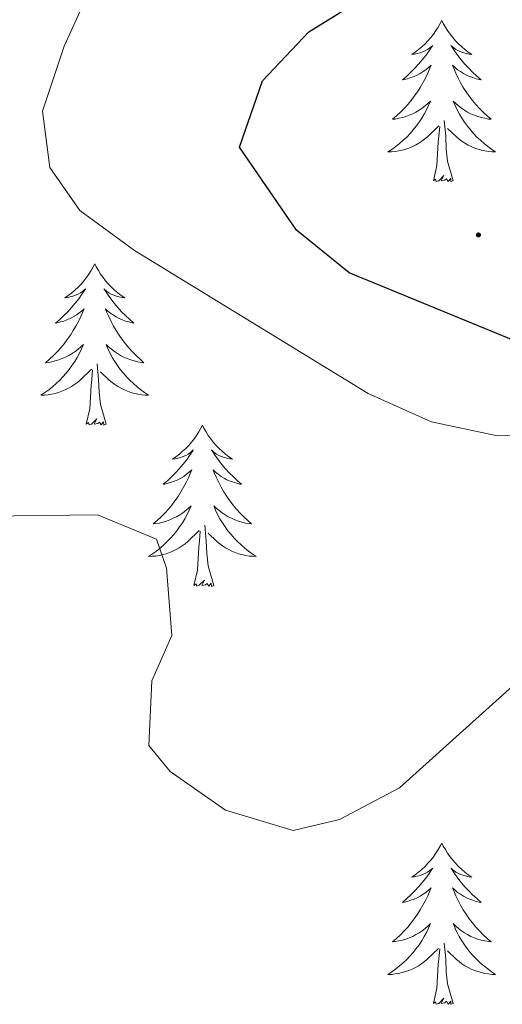
# Model space of a CAD drawing. Units: metres. Extents: x 614314 to 618818, y 4673451 to 4676494.
# Drawn here: x 617592 to 617627, y 4675043 to 4675116 of the extents above; entities that cross this region are included whole.
import ezdxf

# ---------------------------------------------------------------- set-up
doc = ezdxf.new("R2010")
doc.units = ezdxf.units.M
doc.header["$MEASUREMENT"] = 0
for name, color, linetype, lineweight in [('Carátula', 7, 'Continuous', 5), ('Level 36', 19, 'Continuous', 40), ('Level 4', 36, 'Continuous', 30), ('Level 5', 36, 'Continuous', 0), ('Level 7', 1, 'Continuous', 0)]:
    doc.layers.add(name, color=color, linetype=linetype, lineweight=lineweight)

# ---------------------------------------------------------------- blocks, each defined once
blk = doc.blocks.new('5PATER')
at = {"layer": 'Carátula', "linetype": 'Continuous', "lineweight": 5}
h = blk.add_hatch(color=250, dxfattribs=at)
edge = h.paths.add_edge_path()
edge.add_ellipse((0, 0.01), major_axis=(-1.33, -1.34), ratio=0.999422, start_angle=0, end_angle=360)

msp = doc.modelspace()

# ---------------------------------------------------------------- linework, layer by layer
at = {"layer": 'Level 36', "color": 92, "linetype": 'Continuous', "lineweight": 0}
for points in [[(617622.92, 4675115.93, 0.01), (617622.81, 4675115.71, 0.01), (617622.65, 4675115.43, 0.01), (617622.49, 4675115.17, 0.01), (617622.31, 4675114.91, 0.01), (617622.11, 4675114.66, 0.01), (617621.9, 4675114.42, 0.01), (617621.69, 4675114.2, 0.01), (617621.45, 4675113.98, 0.01), (617621.21, 4675113.78, 0.01), (617620.96, 4675113.59, 0.01), (617620.7, 4675113.41, 0.01), (617620.9, 4675113.43, 0.01), (617621.11, 4675113.47, 0.01), (617621.31, 4675113.53, 0.01), (617621.5, 4675113.6, 0.01), (617621.69, 4675113.68, 0.01), (617621.87, 4675113.78, 0.01), (617622.04, 4675113.89, 0.01), (617622.25, 4675114.08, 0.01), (617622.21, 4675114.02, 0.01), (617621.98, 4675113.67, 0.01), (617621.73, 4675113.34, 0.01), (617621.48, 4675113.01, 0.01), (617621.21, 4675112.7, 0.01), (617620.93, 4675112.39, 0.01), (617620.64, 4675112.1, 0.01), (617620.34, 4675111.81, 0.01), (617620.02, 4675111.54, 0.01), (617620.15, 4675111.56, 0.01), (617620.39, 4675111.62, 0.01), (617620.63, 4675111.7, 0.01), (617620.87, 4675111.78, 0.01), (617621.1, 4675111.89, 0.01), (617621.33, 4675112, 0.01), (617621.54, 4675112.14, 0.01), (617621.75, 4675112.28, 0.01), (617621.95, 4675112.44, 0.01), (617622.13, 4675112.61, 0.01), (617622.04, 4675112.39, 0.01), (617621.89, 4675112.02, 0.01), (617621.72, 4675111.67, 0.01), (617621.53, 4675111.32, 0.01), (617621.33, 4675110.98, 0.01), (617621.12, 4675110.65, 0.01), (617620.89, 4675110.33, 0.01), (617620.65, 4675110.02, 0.01), (617620.4, 4675109.72, 0.01), (617620.14, 4675109.42, 0.01), (617619.86, 4675109.14, 0.01), (617619.58, 4675108.87, 0.01), (617619.28, 4675108.62, 0.01), (617619.48, 4675108.64, 0.01), (617619.74, 4675108.69, 0.01), (617620.01, 4675108.75, 0.01), (617620.27, 4675108.83, 0.01), (617620.52, 4675108.92, 0.01), (617620.77, 4675109.03, 0.01), (617621.01, 4675109.15, 0.01), (617621.24, 4675109.29, 0.01), (617621.47, 4675109.44, 0.01), (617621.68, 4675109.61, 0.01), (617621.89, 4675109.78, 0.01), (617622.09, 4675109.97, 0.01), (617621.94, 4675109.64, 0.01)], [(617622.92, 4675115.93, 0.01), (617623.03, 4675115.71, 0.01), (617623.19, 4675115.43, 0.01), (617623.35, 4675115.17, 0.01), (617623.54, 4675114.91, 0.01), (617623.73, 4675114.66, 0.01), (617623.94, 4675114.42, 0.01), (617624.16, 4675114.2, 0.01), (617624.39, 4675113.98, 0.01), (617624.63, 4675113.78, 0.01), (617624.88, 4675113.59, 0.01), (617625.14, 4675113.41, 0.01), (617624.94, 4675113.43, 0.01), (617624.74, 4675113.47, 0.01), (617624.54, 4675113.53, 0.01), (617624.34, 4675113.6, 0.01), (617624.15, 4675113.68, 0.01), (617623.97, 4675113.78, 0.01), (617623.8, 4675113.89, 0.01), (617623.59, 4675114.08, 0.01), (617623.63, 4675114.02, 0.01), (617623.86, 4675113.67, 0.01), (617624.11, 4675113.34, 0.01), (617624.36, 4675113.01, 0.01), (617624.63, 4675112.7, 0.01), (617624.91, 4675112.39, 0.01), (617625.2, 4675112.1, 0.01), (617625.51, 4675111.81, 0.01), (617625.82, 4675111.54, 0.01), (617625.69, 4675111.56, 0.01), (617625.45, 4675111.62, 0.01), (617625.21, 4675111.7, 0.01), (617624.97, 4675111.78, 0.01), (617624.74, 4675111.89, 0.01), (617624.52, 4675112, 0.01), (617624.3, 4675112.14, 0.01), (617624.09, 4675112.28, 0.01), (617623.9, 4675112.44, 0.01), (617623.71, 4675112.61, 0.01), (617623.8, 4675112.39, 0.01), (617623.95, 4675112.02, 0.01), (617624.13, 4675111.67, 0.01), (617624.31, 4675111.32, 0.01), (617624.51, 4675110.98, 0.01), (617624.72, 4675110.65, 0.01), (617624.95, 4675110.33, 0.01), (617625.19, 4675110.02, 0.01), (617625.44, 4675109.72, 0.01), (617625.7, 4675109.42, 0.01), (617625.98, 4675109.14, 0.01), (617626.27, 4675108.87, 0.01), (617626.56, 4675108.62, 0.01), (617626.37, 4675108.64, 0.01), (617626.1, 4675108.69, 0.01), (617625.84, 4675108.75, 0.01), (617625.58, 4675108.83, 0.01), (617625.32, 4675108.92, 0.01), (617625.07, 4675109.03, 0.01), (617624.83, 4675109.15, 0.01), (617624.6, 4675109.29, 0.01), (617624.37, 4675109.44, 0.01), (617624.16, 4675109.61, 0.01), (617623.95, 4675109.78, 0.01), (617623.76, 4675109.97, 0.01), (617623.9, 4675109.64, 0.01)], [(617621.943, 4675109.637, 0.01), (617621.793, 4675109.317, 0.01), (617621.623, 4675109.007, 0.01), (617621.443, 4675108.697, 0.01), (617621.243, 4675108.407, 0.01), (617621.033, 4675108.117, 0.01), (617620.813, 4675107.837, 0.01), (617620.573, 4675107.567, 0.01), (617620.333, 4675107.307, 0.01), (617620.073, 4675107.067, 0.01), (617619.803, 4675106.837, 0.01), (617619.523, 4675106.607, 0.01), (617619.233, 4675106.397, 0.01), (617618.943, 4675106.207, 0.01), (617619.213, 4675106.217, 0.01), (617619.473, 4675106.247, 0.01), (617619.733, 4675106.287, 0.01), (617619.993, 4675106.337, 0.01), (617620.253, 4675106.417, 0.01), (617620.493, 4675106.497, 0.01), (617620.743, 4675106.607, 0.01), (617620.983, 4675106.717, 0.01), (617621.213, 4675106.847, 0.01), (617621.433, 4675106.997, 0.01), (617621.643, 4675107.157, 0.01), (617621.853, 4675107.327, 0.01), (617622.693, 4675108.127, 0.01)], [(617623.903, 4675109.637, 0.01), (617624.053, 4675109.317, 0.01), (617624.223, 4675109.007, 0.01), (617624.413, 4675108.697, 0.01), (617624.603, 4675108.407, 0.01), (617624.813, 4675108.117, 0.01), (617625.033, 4675107.837, 0.01), (617625.273, 4675107.567, 0.01), (617625.523, 4675107.307, 0.01), (617625.773, 4675107.067, 0.01), (617626.043, 4675106.837, 0.01), (617626.323, 4675106.607, 0.01), (617626.613, 4675106.397, 0.01), (617626.903, 4675106.207, 0.01), (617626.643, 4675106.217, 0.01), (617626.373, 4675106.247, 0.01), (617626.113, 4675106.287, 0.01), (617625.853, 4675106.337, 0.01), (617625.603, 4675106.417, 0.01), (617625.353, 4675106.497, 0.01), (617625.103, 4675106.607, 0.01), (617624.873, 4675106.717, 0.01), (617624.633, 4675106.847, 0.01), (617624.413, 4675106.997, 0.01), (617624.203, 4675107.157, 0.01), (617624.003, 4675107.327, 0.01), (617623.343, 4675107.947, 0.01)], [(617622.3, 4675104.08, 0.01), (617622.55, 4675105.2, 0.01), (617622.66, 4675106.94, 0.01), (617622.71, 4675107.37, 0.01), (617622.77, 4675108.09, 0.01)], [(617623.77, 4675104.08, 0.01), (617623.34, 4675105.52, 0.01), (617623.25, 4675106.42, 0.01), (617623.21, 4675107.37, 0.01), (617623.1, 4675108.53, 0.01)], [(617623.77, 4675104.08, 0.01), (617623.6, 4675104.01, 0.01), (617623.58, 4675104.25, 0.01), (617623.39, 4675104.03, 0.01), (617623.27, 4675104.23, 0.01), (617623.15, 4675104.12, 0.01), (617622.88, 4675104.07, 0.01), (617623.07, 4675104.46, 0.01), (617622.69, 4675104.08, 0.01), (617622.5, 4675104.03, 0.01), (617622.46, 4675104.19, 0.01), (617622.3, 4675104.08, 0.01)], [(617597.26, 4675097.94, 0.01), (617597.15, 4675097.72, 0.01), (617597, 4675097.45, 0.01), (617596.83, 4675097.18, 0.01), (617596.65, 4675096.92, 0.01), (617596.45, 4675096.68, 0.01), (617596.25, 4675096.44, 0.01), (617596.03, 4675096.21, 0.01), (617595.8, 4675096, 0.01), (617595.56, 4675095.79, 0.01), (617595.31, 4675095.6, 0.01), (617595.05, 4675095.42, 0.01), (617595.25, 4675095.45, 0.01), (617595.45, 4675095.49, 0.01), (617595.65, 4675095.54, 0.01), (617595.84, 4675095.61, 0.01), (617596.03, 4675095.7, 0.01), (617596.21, 4675095.79, 0.01), (617596.39, 4675095.91, 0.01), (617596.59, 4675096.1, 0.01), (617596.55, 4675096.03, 0.01), (617596.32, 4675095.69, 0.01), (617596.08, 4675095.35, 0.01), (617595.82, 4675095.02, 0.01), (617595.55, 4675094.71, 0.01), (617595.27, 4675094.4, 0.01), (617594.98, 4675094.11, 0.01), (617594.68, 4675093.83, 0.01), (617594.37, 4675093.56, 0.01), (617594.49, 4675093.58, 0.01), (617594.73, 4675093.64, 0.01), (617594.98, 4675093.71, 0.01), (617595.21, 4675093.8, 0.01), (617595.44, 4675093.9, 0.01), (617595.67, 4675094.02, 0.01), (617595.88, 4675094.15, 0.01), (617596.09, 4675094.3, 0.01), (617596.29, 4675094.45, 0.01), (617596.47, 4675094.62, 0.01), (617596.39, 4675094.4, 0.01), (617596.23, 4675094.04, 0.01), (617596.06, 4675093.68, 0.01), (617595.87, 4675093.34, 0.01), (617595.67, 4675093, 0.01), (617595.46, 4675092.67, 0.01), (617595.23, 4675092.34, 0.01), (617595, 4675092.03, 0.01), (617594.75, 4675091.73, 0.01), (617594.48, 4675091.44, 0.01), (617594.21, 4675091.16, 0.01), (617593.92, 4675090.89, 0.01), (617593.62, 4675090.63, 0.01), (617593.82, 4675090.65, 0.01), (617594.09, 4675090.7, 0.01), (617594.35, 4675090.76, 0.01), (617594.61, 4675090.84, 0.01), (617594.86, 4675090.94, 0.01), (617595.11, 4675091.04, 0.01), (617595.35, 4675091.17, 0.01), (617595.59, 4675091.31, 0.01), (617595.81, 4675091.46, 0.01), (617596.03, 4675091.62, 0.01), (617596.23, 4675091.8, 0.01), (617596.43, 4675091.98, 0.01), (617596.29, 4675091.66, 0.01)], [(617597.26, 4675097.94, 0.01), (617597.37, 4675097.72, 0.01), (617597.53, 4675097.45, 0.01), (617597.7, 4675097.18, 0.01), (617597.88, 4675096.92, 0.01), (617598.07, 4675096.68, 0.01), (617598.28, 4675096.44, 0.01), (617598.5, 4675096.21, 0.01), (617598.73, 4675096, 0.01), (617598.97, 4675095.79, 0.01), (617599.22, 4675095.6, 0.01), (617599.48, 4675095.42, 0.01), (617599.28, 4675095.45, 0.01), (617599.08, 4675095.49, 0.01), (617598.88, 4675095.54, 0.01), (617598.68, 4675095.61, 0.01), (617598.49, 4675095.7, 0.01), (617598.31, 4675095.79, 0.01), (617598.14, 4675095.91, 0.01), (617597.93, 4675096.1, 0.01), (617597.98, 4675096.03, 0.01), (617598.21, 4675095.69, 0.01), (617598.45, 4675095.35, 0.01), (617598.71, 4675095.02, 0.01), (617598.97, 4675094.71, 0.01), (617599.25, 4675094.4, 0.01), (617599.55, 4675094.11, 0.01), (617599.85, 4675093.83, 0.01), (617600.16, 4675093.56, 0.01), (617600.04, 4675093.58, 0.01), (617599.79, 4675093.64, 0.01), (617599.55, 4675093.71, 0.01), (617599.31, 4675093.8, 0.01), (617599.08, 4675093.9, 0.01), (617598.86, 4675094.02, 0.01), (617598.64, 4675094.15, 0.01), (617598.44, 4675094.3, 0.01), (617598.24, 4675094.45, 0.01), (617598.05, 4675094.62, 0.01), (617598.14, 4675094.4, 0.01), (617598.3, 4675094.04, 0.01), (617598.47, 4675093.68, 0.01), (617598.65, 4675093.34, 0.01), (617598.85, 4675093, 0.01), (617599.06, 4675092.67, 0.01), (617599.29, 4675092.34, 0.01), (617599.53, 4675092.03, 0.01), (617599.78, 4675091.73, 0.01), (617600.05, 4675091.44, 0.01), (617600.32, 4675091.16, 0.01), (617600.61, 4675090.89, 0.01), (617600.9, 4675090.63, 0.01), (617600.71, 4675090.65, 0.01), (617600.44, 4675090.7, 0.01), (617600.18, 4675090.76, 0.01), (617599.92, 4675090.84, 0.01), (617599.66, 4675090.94, 0.01), (617599.42, 4675091.04, 0.01), (617599.17, 4675091.17, 0.01), (617598.94, 4675091.31, 0.01), (617598.72, 4675091.46, 0.01), (617598.5, 4675091.62, 0.01), (617598.29, 4675091.8, 0.01), (617598.1, 4675091.98, 0.01), (617598.24, 4675091.66, 0.01)], [(617596.292, 4675091.661, 0.01), (617596.132, 4675091.341, 0.01), (617595.962, 4675091.021, 0.01), (617595.782, 4675090.721, 0.01), (617595.582, 4675090.421, 0.01), (617595.372, 4675090.131, 0.01), (617595.152, 4675089.851, 0.01), (617594.912, 4675089.591, 0.01), (617594.672, 4675089.331, 0.01), (617594.412, 4675089.082, 0.01), (617594.142, 4675088.852, 0.01), (617593.862, 4675088.632, 0.01), (617593.572, 4675088.422, 0.01), (617593.282, 4675088.232, 0.01), (617593.552, 4675088.242, 0.01), (617593.812, 4675088.262, 0.01), (617594.072, 4675088.302, 0.01), (617594.332, 4675088.362, 0.01), (617594.592, 4675088.432, 0.01), (617594.842, 4675088.522, 0.01), (617595.082, 4675088.622, 0.01), (617595.322, 4675088.741, 0.01), (617595.552, 4675088.871, 0.01), (617595.772, 4675089.011, 0.01), (617595.982, 4675089.171, 0.01), (617596.192, 4675089.341, 0.01), (617597.032, 4675090.141, 0.01)], [(617598.242, 4675091.661, 0.01), (617598.392, 4675091.341, 0.01), (617598.562, 4675091.021, 0.01), (617598.752, 4675090.721, 0.01), (617598.942, 4675090.421, 0.01), (617599.152, 4675090.131, 0.01), (617599.382, 4675089.851, 0.01), (617599.612, 4675089.591, 0.01), (617599.862, 4675089.331, 0.01), (617600.122, 4675089.081, 0.01), (617600.392, 4675088.851, 0.01), (617600.662, 4675088.631, 0.01), (617600.952, 4675088.421, 0.01), (617601.242, 4675088.231, 0.01), (617600.982, 4675088.241, 0.01), (617600.712, 4675088.261, 0.01), (617600.452, 4675088.301, 0.01), (617600.192, 4675088.361, 0.01), (617599.942, 4675088.431, 0.01), (617599.692, 4675088.521, 0.01), (617599.452, 4675088.621, 0.01), (617599.212, 4675088.741, 0.01), (617598.982, 4675088.871, 0.01), (617598.752, 4675089.011, 0.01), (617598.542, 4675089.171, 0.01), (617598.342, 4675089.341, 0.01), (617597.682, 4675089.961, 0.01)], [(617598.11, 4675086.09, 0.01), (617597.69, 4675087.53, 0.01), (617597.59, 4675088.44, 0.01), (617597.55, 4675089.38, 0.01), (617597.45, 4675090.55, 0.01)], [(617596.64, 4675086.09, 0.01), (617596.89, 4675087.21, 0.01), (617597, 4675088.95, 0.01), (617597.05, 4675089.38, 0.01), (617597.11, 4675090.11, 0.01)], [(617598.11, 4675086.09, 0.01), (617597.94, 4675086.02, 0.01), (617597.92, 4675086.26, 0.01), (617597.73, 4675086.04, 0.01), (617597.61, 4675086.24, 0.01), (617597.49, 4675086.14, 0.01), (617597.22, 4675086.08, 0.01), (617597.41, 4675086.47, 0.01), (617597.03, 4675086.09, 0.01), (617596.84, 4675086.04, 0.01), (617596.8, 4675086.2, 0.01), (617596.64, 4675086.09, 0.01)], [(617605.22, 4675086.02, 0.01), (617605.11, 4675085.8, 0.01), (617604.96, 4675085.53, 0.01), (617604.79, 4675085.26, 0.01), (617604.61, 4675085.01, 0.01), (617604.41, 4675084.76, 0.01), (617604.21, 4675084.52, 0.01), (617603.99, 4675084.29, 0.01), (617603.76, 4675084.08, 0.01), (617603.52, 4675083.88, 0.01), (617603.27, 4675083.68, 0.01), (617603.01, 4675083.51, 0.01), (617603.21, 4675083.53, 0.01), (617603.41, 4675083.57, 0.01), (617603.61, 4675083.62, 0.01), (617603.8, 4675083.69, 0.01), (617603.99, 4675083.78, 0.01), (617604.17, 4675083.88, 0.01), (617604.35, 4675083.99, 0.01), (617604.55, 4675084.18, 0.01), (617604.51, 4675084.11, 0.01), (617604.28, 4675083.77, 0.01), (617604.04, 4675083.43, 0.01), (617603.78, 4675083.11, 0.01), (617603.51, 4675082.79, 0.01), (617603.23, 4675082.48, 0.01), (617602.94, 4675082.19, 0.01), (617602.64, 4675081.91, 0.01), (617602.33, 4675081.64, 0.01), (617602.45, 4675081.66, 0.01), (617602.69, 4675081.72, 0.01), (617602.94, 4675081.79, 0.01), (617603.17, 4675081.88, 0.01), (617603.4, 4675081.98, 0.01), (617603.63, 4675082.1, 0.01), (617603.84, 4675082.23, 0.01), (617604.05, 4675082.38, 0.01), (617604.25, 4675082.53, 0.01), (617604.43, 4675082.7, 0.01), (617604.35, 4675082.48, 0.01), (617604.19, 4675082.12, 0.01), (617604.02, 4675081.77, 0.01), (617603.83, 4675081.42, 0.01), (617603.63, 4675081.08, 0.01), (617603.42, 4675080.75, 0.01), (617603.19, 4675080.43, 0.01), (617602.96, 4675080.11, 0.01), (617602.71, 4675079.81, 0.01), (617602.44, 4675079.52, 0.01), (617602.17, 4675079.24, 0.01), (617601.88, 4675078.97, 0.01), (617601.58, 4675078.71, 0.01), (617601.78, 4675078.74, 0.01), (617602.05, 4675078.78, 0.01), (617602.31, 4675078.84, 0.01), (617602.57, 4675078.92, 0.01), (617602.82, 4675079.02, 0.01), (617603.07, 4675079.13, 0.01), (617603.31, 4675079.25, 0.01), (617603.55, 4675079.39, 0.01), (617603.77, 4675079.54, 0.01), (617603.99, 4675079.7, 0.01), (617604.19, 4675079.88, 0.01), (617604.39, 4675080.06, 0.01), (617604.25, 4675079.74, 0.01)], [(617605.22, 4675086.02, 0.01), (617605.33, 4675085.8, 0.01), (617605.49, 4675085.53, 0.01), (617605.66, 4675085.26, 0.01), (617605.84, 4675085.01, 0.01), (617606.03, 4675084.76, 0.01), (617606.24, 4675084.52, 0.01), (617606.46, 4675084.29, 0.01), (617606.69, 4675084.08, 0.01), (617606.93, 4675083.88, 0.01), (617607.18, 4675083.68, 0.01), (617607.44, 4675083.51, 0.01), (617607.24, 4675083.53, 0.01), (617607.04, 4675083.57, 0.01), (617606.84, 4675083.62, 0.01), (617606.64, 4675083.69, 0.01), (617606.45, 4675083.78, 0.01), (617606.27, 4675083.88, 0.01), (617606.1, 4675083.99, 0.01), (617605.89, 4675084.18, 0.01), (617605.94, 4675084.11, 0.01), (617606.17, 4675083.77, 0.01), (617606.41, 4675083.43, 0.01), (617606.67, 4675083.11, 0.01), (617606.93, 4675082.79, 0.01), (617607.21, 4675082.48, 0.01), (617607.51, 4675082.19, 0.01), (617607.81, 4675081.91, 0.01), (617608.12, 4675081.64, 0.01), (617608, 4675081.66, 0.01), (617607.75, 4675081.72, 0.01), (617607.51, 4675081.79, 0.01), (617607.27, 4675081.88, 0.01), (617607.04, 4675081.98, 0.01), (617606.82, 4675082.1, 0.01), (617606.6, 4675082.23, 0.01), (617606.4, 4675082.38, 0.01), (617606.2, 4675082.53, 0.01), (617606.01, 4675082.7, 0.01), (617606.1, 4675082.48, 0.01), (617606.26, 4675082.12, 0.01), (617606.43, 4675081.77, 0.01), (617606.61, 4675081.42, 0.01), (617606.81, 4675081.08, 0.01), (617607.02, 4675080.75, 0.01), (617607.25, 4675080.43, 0.01), (617607.49, 4675080.11, 0.01), (617607.74, 4675079.81, 0.01), (617608.01, 4675079.52, 0.01), (617608.28, 4675079.24, 0.01), (617608.57, 4675078.97, 0.01), (617608.86, 4675078.71, 0.01), (617608.67, 4675078.74, 0.01), (617608.4, 4675078.78, 0.01), (617608.14, 4675078.84, 0.01), (617607.88, 4675078.92, 0.01), (617607.62, 4675079.02, 0.01), (617607.38, 4675079.13, 0.01), (617607.13, 4675079.25, 0.01), (617606.9, 4675079.39, 0.01), (617606.68, 4675079.54, 0.01), (617606.46, 4675079.7, 0.01), (617606.25, 4675079.88, 0.01), (617606.06, 4675080.06, 0.01), (617606.2, 4675079.74, 0.01)], [(617604.251, 4675079.742, 0.01), (617604.091, 4675079.422, 0.01), (617603.921, 4675079.102, 0.01), (617603.741, 4675078.802, 0.01), (617603.541, 4675078.502, 0.01), (617603.331, 4675078.212, 0.01), (617603.111, 4675077.942, 0.01), (617602.871, 4675077.672, 0.01), (617602.63, 4675077.412, 0.01), (617602.37, 4675077.162, 0.01), (617602.1, 4675076.932, 0.01), (617601.82, 4675076.712, 0.01), (617601.53, 4675076.502, 0.01), (617601.24, 4675076.312, 0.01), (617601.51, 4675076.322, 0.01), (617601.77, 4675076.342, 0.01), (617602.03, 4675076.382, 0.01), (617602.29, 4675076.442, 0.01), (617602.55, 4675076.512, 0.01), (617602.8, 4675076.602, 0.01), (617603.04, 4675076.702, 0.01), (617603.28, 4675076.822, 0.01), (617603.51, 4675076.952, 0.01), (617603.73, 4675077.092, 0.01), (617603.94, 4675077.252, 0.01), (617604.15, 4675077.422, 0.01), (617604.99, 4675078.222, 0.01)], [(617606.201, 4675079.741, 0.01), (617606.351, 4675079.421, 0.01), (617606.521, 4675079.101, 0.01), (617606.71, 4675078.801, 0.01), (617606.9, 4675078.501, 0.01), (617607.11, 4675078.212, 0.01), (617607.34, 4675077.942, 0.01), (617607.57, 4675077.672, 0.01), (617607.82, 4675077.412, 0.01), (617608.08, 4675077.162, 0.01), (617608.35, 4675076.932, 0.01), (617608.62, 4675076.712, 0.01), (617608.91, 4675076.502, 0.01), (617609.2, 4675076.312, 0.01), (617608.94, 4675076.322, 0.01), (617608.67, 4675076.342, 0.01), (617608.41, 4675076.382, 0.01), (617608.15, 4675076.442, 0.01), (617607.9, 4675076.512, 0.01), (617607.65, 4675076.602, 0.01), (617607.41, 4675076.702, 0.01), (617607.17, 4675076.822, 0.01), (617606.94, 4675076.952, 0.01), (617606.71, 4675077.092, 0.01), (617606.5, 4675077.252, 0.01), (617606.3, 4675077.422, 0.01), (617605.64, 4675078.042, 0.01)], [(617604.6, 4675074.17, 0.01), (617604.85, 4675075.29, 0.01), (617604.96, 4675077.03, 0.01), (617605.01, 4675077.46, 0.01), (617605.07, 4675078.19, 0.01)], [(617606.07, 4675074.17, 0.01), (617605.65, 4675075.61, 0.01), (617605.55, 4675076.52, 0.01), (617605.51, 4675077.46, 0.01), (617605.41, 4675078.63, 0.01)], [(617606.07, 4675074.17, 0.01), (617605.9, 4675074.1, 0.01), (617605.88, 4675074.34, 0.01), (617605.69, 4675074.12, 0.01), (617605.57, 4675074.32, 0.01), (617605.45, 4675074.22, 0.01), (617605.18, 4675074.16, 0.01), (617605.37, 4675074.56, 0.01), (617604.99, 4675074.18, 0.01), (617604.8, 4675074.12, 0.01), (617604.76, 4675074.28, 0.01), (617604.6, 4675074.17, 0.01)], [(617622.92, 4675055.13, 0.01), (617622.81, 4675054.91, 0.01), (617622.65, 4675054.64, 0.01), (617622.49, 4675054.37, 0.01), (617622.31, 4675054.11, 0.01), (617622.11, 4675053.86, 0.01), (617621.9, 4675053.63, 0.01), (617621.69, 4675053.4, 0.01), (617621.45, 4675053.18, 0.01), (617621.21, 4675052.98, 0.01), (617620.96, 4675052.79, 0.01), (617620.7, 4675052.61, 0.01), (617620.9, 4675052.64, 0.01), (617621.11, 4675052.67, 0.01), (617621.31, 4675052.73, 0.01), (617621.5, 4675052.8, 0.01), (617621.69, 4675052.88, 0.01), (617621.87, 4675052.98, 0.01), (617622.04, 4675053.09, 0.01), (617622.25, 4675053.28, 0.01), (617622.21, 4675053.22, 0.01), (617621.98, 4675052.88, 0.01), (617621.73, 4675052.54, 0.01), (617621.48, 4675052.21, 0.01), (617621.21, 4675051.9, 0.01), (617620.93, 4675051.59, 0.01), (617620.64, 4675051.3, 0.01), (617620.34, 4675051.02, 0.01), (617620.02, 4675050.74, 0.01), (617620.15, 4675050.77, 0.01), (617620.39, 4675050.82, 0.01), (617620.63, 4675050.9, 0.01), (617620.87, 4675050.99, 0.01), (617621.1, 4675051.09, 0.01), (617621.33, 4675051.21, 0.01), (617621.54, 4675051.34, 0.01), (617621.75, 4675051.48, 0.01), (617621.95, 4675051.64, 0.01), (617622.13, 4675051.81, 0.01), (617622.04, 4675051.59, 0.01), (617621.89, 4675051.23, 0.01), (617621.72, 4675050.87, 0.01), (617621.53, 4675050.53, 0.01), (617621.33, 4675050.19, 0.01), (617621.12, 4675049.86, 0.01), (617620.89, 4675049.53, 0.01), (617620.65, 4675049.22, 0.01), (617620.4, 4675048.92, 0.01), (617620.14, 4675048.63, 0.01), (617619.86, 4675048.34, 0.01), (617619.58, 4675048.08, 0.01), (617619.28, 4675047.82, 0.01), (617619.48, 4675047.84, 0.01), (617619.74, 4675047.89, 0.01), (617620.01, 4675047.95, 0.01), (617620.27, 4675048.03, 0.01), (617620.52, 4675048.12, 0.01), (617620.77, 4675048.23, 0.01), (617621.01, 4675048.36, 0.01), (617621.24, 4675048.49, 0.01), (617621.47, 4675048.64, 0.01), (617621.68, 4675048.81, 0.01), (617621.89, 4675048.98, 0.01), (617622.09, 4675049.17, 0.01), (617621.94, 4675048.84, 0.01)], [(617622.92, 4675055.13, 0.01), (617623.03, 4675054.91, 0.01), (617623.19, 4675054.64, 0.01), (617623.35, 4675054.37, 0.01), (617623.54, 4675054.11, 0.01), (617623.73, 4675053.86, 0.01), (617623.94, 4675053.63, 0.01), (617624.16, 4675053.4, 0.01), (617624.39, 4675053.18, 0.01), (617624.63, 4675052.98, 0.01), (617624.88, 4675052.79, 0.01), (617625.14, 4675052.61, 0.01), (617624.94, 4675052.64, 0.01), (617624.74, 4675052.67, 0.01), (617624.54, 4675052.73, 0.01), (617624.34, 4675052.8, 0.01), (617624.15, 4675052.88, 0.01), (617623.97, 4675052.98, 0.01), (617623.8, 4675053.09, 0.01), (617623.59, 4675053.28, 0.01), (617623.63, 4675053.22, 0.01), (617623.86, 4675052.88, 0.01), (617624.11, 4675052.54, 0.01), (617624.36, 4675052.21, 0.01), (617624.63, 4675051.9, 0.01), (617624.91, 4675051.59, 0.01), (617625.2, 4675051.3, 0.01), (617625.51, 4675051.02, 0.01), (617625.82, 4675050.74, 0.01), (617625.69, 4675050.77, 0.01), (617625.45, 4675050.82, 0.01), (617625.21, 4675050.9, 0.01), (617624.97, 4675050.99, 0.01), (617624.74, 4675051.09, 0.01), (617624.52, 4675051.21, 0.01), (617624.3, 4675051.34, 0.01), (617624.09, 4675051.48, 0.01), (617623.9, 4675051.64, 0.01), (617623.71, 4675051.81, 0.01), (617623.8, 4675051.59, 0.01), (617623.95, 4675051.23, 0.01), (617624.13, 4675050.87, 0.01), (617624.31, 4675050.53, 0.01), (617624.51, 4675050.19, 0.01), (617624.72, 4675049.86, 0.01), (617624.95, 4675049.53, 0.01), (617625.19, 4675049.22, 0.01), (617625.44, 4675048.92, 0.01), (617625.7, 4675048.63, 0.01), (617625.98, 4675048.34, 0.01), (617626.27, 4675048.08, 0.01), (617626.56, 4675047.82, 0.01), (617626.37, 4675047.84, 0.01), (617626.1, 4675047.89, 0.01), (617625.84, 4675047.95, 0.01), (617625.58, 4675048.03, 0.01), (617625.32, 4675048.12, 0.01), (617625.07, 4675048.23, 0.01), (617624.83, 4675048.36, 0.01), (617624.6, 4675048.49, 0.01), (617624.37, 4675048.64, 0.01), (617624.16, 4675048.81, 0.01), (617623.95, 4675048.98, 0.01), (617623.76, 4675049.17, 0.01), (617623.9, 4675048.84, 0.01)], [(617621.937, 4675048.843, 0.01), (617621.787, 4675048.523, 0.01), (617621.617, 4675048.213, 0.01), (617621.436, 4675047.903, 0.01), (617621.236, 4675047.613, 0.01), (617621.026, 4675047.324, 0.01), (617620.806, 4675047.044, 0.01), (617620.566, 4675046.774, 0.01), (617620.326, 4675046.524, 0.01), (617620.066, 4675046.274, 0.01), (617619.796, 4675046.044, 0.01), (617619.516, 4675045.824, 0.01), (617619.226, 4675045.614, 0.01), (617618.936, 4675045.424, 0.01), (617619.206, 4675045.424, 0.01), (617619.466, 4675045.454, 0.01), (617619.726, 4675045.494, 0.01), (617619.986, 4675045.554, 0.01), (617620.246, 4675045.624, 0.01), (617620.486, 4675045.714, 0.01), (617620.736, 4675045.814, 0.01), (617620.976, 4675045.924, 0.01), (617621.206, 4675046.064, 0.01), (617621.426, 4675046.204, 0.01), (617621.636, 4675046.364, 0.01), (617621.846, 4675046.534, 0.01), (617622.686, 4675047.333, 0.01)], [(617623.896, 4675048.843, 0.01), (617624.046, 4675048.523, 0.01), (617624.216, 4675048.213, 0.01), (617624.406, 4675047.903, 0.01), (617624.596, 4675047.613, 0.01), (617624.806, 4675047.323, 0.01), (617625.026, 4675047.043, 0.01), (617625.266, 4675046.773, 0.01), (617625.516, 4675046.523, 0.01), (617625.766, 4675046.273, 0.01), (617626.036, 4675046.043, 0.01), (617626.316, 4675045.823, 0.01), (617626.606, 4675045.613, 0.01), (617626.896, 4675045.423, 0.01), (617626.636, 4675045.423, 0.01), (617626.366, 4675045.453, 0.01), (617626.106, 4675045.493, 0.01), (617625.846, 4675045.553, 0.01), (617625.596, 4675045.623, 0.01), (617625.346, 4675045.713, 0.01), (617625.096, 4675045.813, 0.01), (617624.866, 4675045.923, 0.01), (617624.626, 4675046.063, 0.01), (617624.406, 4675046.203, 0.01), (617624.196, 4675046.363, 0.01), (617623.996, 4675046.533, 0.01), (617623.336, 4675047.153, 0.01)], [(617623.77, 4675043.28, 0.01), (617623.34, 4675044.72, 0.01), (617623.25, 4675045.62, 0.01), (617623.21, 4675046.57, 0.01), (617623.1, 4675047.74, 0.01)], [(617622.3, 4675043.28, 0.01), (617622.55, 4675044.4, 0.01), (617622.66, 4675046.14, 0.01), (617622.71, 4675046.57, 0.01), (617622.77, 4675047.3, 0.01)], [(617623.77, 4675043.28, 0.01), (617623.6, 4675043.21, 0.01), (617623.58, 4675043.45, 0.01), (617623.39, 4675043.23, 0.01), (617623.27, 4675043.43, 0.01), (617623.15, 4675043.32, 0.01), (617622.88, 4675043.27, 0.01), (617623.07, 4675043.66, 0.01), (617622.69, 4675043.28, 0.01), (617622.5, 4675043.23, 0.01), (617622.46, 4675043.39, 0.01), (617622.3, 4675043.28, 0.01)]]:
    msp.add_polyline3d(points, dxfattribs=at)
at = {"layer": 'Level 4', "color": 36, "linetype": 'Continuous', "lineweight": 30}
msp.add_polyline3d([(617607.97, 4675106.56, 375.01), (617609.67, 4675111.45, 375.01), (617613.1, 4675115.09, 375.01), (617617.43, 4675117.79, 375.01), (617622.02, 4675118.51, 375.01), (617627.26, 4675118.42, 375.01), (617637.21, 4675116.33, 375.01), (617641.68, 4675113.91, 375.01), (617645.78, 4675110.68, 375.01), (617650.32, 4675108.36, 375.01), (617653.97, 4675104.94, 375.01), (617654.21, 4675102.21, 375.01), (617652.63, 4675098.45, 375.01), (617649.63, 4675095.98, 375.01), (617645.07, 4675093.93, 375.01), (617640.03, 4675092.11, 375.01), (617629.76, 4675091.66, 375.01), (617616.07, 4675097.27, 375.01), (617612.19, 4675100.43, 375.01), (617607.97, 4675106.56, 375.01)], dxfattribs=at)
at = {"layer": 'Level 5', "color": 36, "linetype": 'Continuous', "lineweight": 0}
for points in [[(617681.27, 4675118.45, 370.01), (617681.15, 4675114.29, 370.01), (617676.09, 4675105.56, 370.01), (617669.25, 4675097.71, 370.01), (617665.73, 4675094, 370.01), (617657.54, 4675087.66, 370.01), (617652.9, 4675085.75, 370.01), (617647.72, 4675084.75, 370.01), (617637.33, 4675085.57, 370.01), (617627.05, 4675085.23, 370.01), (617622.16, 4675086.27, 370.01), (617617.47, 4675088.35, 370.01), (617600.2, 4675098.91, 370.01), (617596.17, 4675101.87, 370.01), (617593.95, 4675105.05, 370.01), (617593.41, 4675109.22, 370.01), (617595.01, 4675114.02, 370.01), (617597.08, 4675118.58, 370.01)], [(617631.34, 4675069.6, 365.01), (617619.8, 4675059.21, 365.01), (617615.37, 4675056.88, 365.01), (617611.93, 4675056.06, 365.01), (617606.94, 4675057.57, 365.01), (617602.85, 4675060.42, 365.01), (617601.27, 4675062.34, 365.01), (617601.49, 4675067.11, 365.01), (617602.97, 4675070.46, 365.01), (617602.57, 4675075.44, 365.01), (617601.82, 4675077.59, 365.01), (617597.46, 4675079.39, 365.01), (617587.2, 4675079.26, 365.01)]]:
    msp.add_polyline3d(points, dxfattribs=at)

# ---------------------------------------------------------------- block references
at = {"layer": 'Level 7', "color": 19, "linetype": 'Continuous', "lineweight": 0, "xscale": 0.09999983015004542, "yscale": 0.09999983015004542}
msp.add_blockref('5PATER', (617625.63, 4675100.07, 378.04), dxfattribs=at)

doc.saveas('drawing.dxf')
